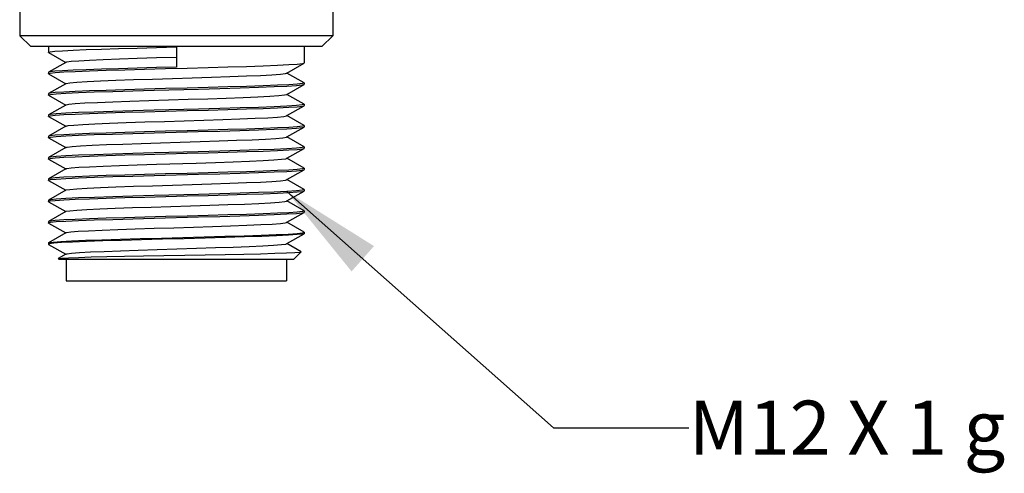
# Model space of a CAD drawing. Units: inches. Extents: x 0.7 to 21.3, y 0.5 to 16.
# Drawn here: x 10.6 to 12.4, y 5 to 5.8 of the extents above; entities that cross this region are included whole.
import ezdxf

# ---------------------------------------------------------------- set-up
doc = ezdxf.new("R2010")
doc.units = ezdxf.units.IN
doc.header["$LTSCALE"] = 1.21
doc.header["$MEASUREMENT"] = 0
doc.layers.get('0').update_dxf_attribs({"linetype": 'CONTINUOUS'})
doc.layers.add('AXIS', color=7, linetype='CONTINUOUS')
doc.layers.add('NOTES', color=7, linetype='CONTINUOUS')
doc.dimstyles.get("Standard").update_dxf_attribs({"dimtxt": 0.1, "dimasz": 0.1875, "dimexe": 0.125, "dimexo": 0.0625, "dimgap": 0.09, "dimtad": 0, "dimtih": 1, "dimtoh": 1, "dimzin": 4, "dimdsep": 46, "dimtxsty": 'STANDARD', "dimblk": '_FILLED', "dimblk1": '_FILLED', "dimblk2": '_FILLED', "dimcen": 0.09, "dimadec": 0, "dimazin": 0, "dimtol": 1, "dimtp": 0.01, "dimtm": 0.01, "dimtfac": 1, "dimtofl": 0, "dimtmove": 0, "dimatfit": 3, "dimldrblk": '_FILLED', "dimfxl": 1, "dimtolj": 1, "dimtzin": 4, "dimarcsym": 0})

# ---------------------------------------------------------------- blocks, each defined once
blk = doc.blocks.new('_FILLED')
at = {"color": 0, "linetype": 'BYBLOCK'}
blk.add_solid([(0, 0), (-1, 0.1667), (-1, -0.1667)], dxfattribs=at)

msp = doc.modelspace()

# ---------------------------------------------------------------- linework, layer by layer
at = {"color": 7, "linetype": 'CONTINUOUS'}
for p, q in [((10.6195, 5.822), (10.62, 5.7629)), ((11.1982, 5.822), (11.1977, 5.7629)), ((11.1977, 5.7629), (10.62, 5.7629)), ((10.6399, 5.7432), (10.62, 5.7629)), ((11.1779, 5.7432), (11.1977, 5.7629)), ((11.1779, 5.7432), (10.6399, 5.7432)), ((10.6727, 5.7432), (10.6727, 5.7322)), ((10.6729, 5.7319), (10.6727, 5.7322)), ((10.6729, 5.7319), (10.7045, 5.7137)), ((10.9089, 5.7421), (10.9089, 5.705)), ((11.1451, 5.7432), (11.1451, 5.7125)), ((10.7045, 5.7137), (10.6729, 5.6954)), ((10.7051, 5.714), (10.7045, 5.7137)), ((11.1133, 5.694), (11.1448, 5.7123)), ((11.1448, 5.7123), (11.1451, 5.7125)), ((10.6729, 5.6954), (10.6727, 5.6951)), ((10.6727, 5.6951), (10.6727, 5.6929)), ((10.6727, 5.6929), (10.6758, 5.6939)), ((11.1127, 5.6937), (11.1133, 5.694)), ((11.1448, 5.6757), (11.1133, 5.694)), ((10.6729, 5.6926), (10.6727, 5.6929)), ((10.6729, 5.6926), (10.7045, 5.6743)), ((11.1451, 5.6754), (11.1419, 5.6744)), ((11.1448, 5.6757), (11.1451, 5.6754)), ((11.1451, 5.6754), (11.1451, 5.6732)), ((10.7045, 5.6743), (10.6729, 5.6561)), ((10.7051, 5.6746), (10.7045, 5.6743)), ((11.1133, 5.6546), (11.1448, 5.6729)), ((11.1448, 5.6729), (11.1451, 5.6732)), ((10.6729, 5.6561), (10.6727, 5.6558)), ((10.6727, 5.6558), (10.6727, 5.6535)), ((10.6727, 5.6535), (10.6762, 5.6546)), ((10.6729, 5.6532), (10.6727, 5.6535)), ((10.6729, 5.6532), (10.7045, 5.6349)), ((11.1127, 5.6543), (11.1133, 5.6546)), ((11.1448, 5.6364), (11.1133, 5.6546)), ((10.7045, 5.6349), (10.6729, 5.6167)), ((10.7051, 5.6353), (10.7045, 5.6349)), ((11.1133, 5.6153), (11.1448, 5.6335)), ((11.1451, 5.6361), (11.1415, 5.635)), ((11.1448, 5.6364), (11.1451, 5.6361)), ((11.1448, 5.6335), (11.1451, 5.6338)), ((11.1451, 5.6361), (11.1451, 5.6338)), ((10.6729, 5.6167), (10.6727, 5.6164)), ((10.6727, 5.6164), (10.6727, 5.6141)), ((10.6727, 5.6141), (10.6758, 5.6152)), ((10.6729, 5.6138), (10.6727, 5.6141)), ((10.6729, 5.6138), (10.7045, 5.5956)), ((11.1127, 5.6149), (11.1133, 5.6153)), ((11.1448, 5.597), (11.1133, 5.6153)), ((10.7045, 5.5956), (10.6729, 5.5773)), ((10.7051, 5.5959), (10.7045, 5.5956)), ((11.1133, 5.5759), (11.1448, 5.5941)), ((11.1451, 5.5967), (11.1419, 5.5957)), ((11.1448, 5.597), (11.1451, 5.5967)), ((11.1448, 5.5941), (11.1451, 5.5944)), ((11.1451, 5.5967), (11.1451, 5.5944)), ((10.6729, 5.5773), (10.6727, 5.577)), ((10.6727, 5.577), (10.6727, 5.5748)), ((10.6727, 5.5748), (10.6762, 5.5758)), ((10.6729, 5.5745), (10.6727, 5.5748)), ((10.6729, 5.5745), (10.7045, 5.5562)), ((11.1127, 5.5756), (11.1133, 5.5759)), ((11.1448, 5.5576), (11.1133, 5.5759)), ((10.7045, 5.5562), (10.6729, 5.5379)), ((10.7051, 5.5565), (10.7045, 5.5562)), ((11.1133, 5.5365), (11.1448, 5.5548)), ((11.1451, 5.5573), (11.1415, 5.5562)), ((11.1448, 5.5576), (11.1451, 5.5573)), ((11.1448, 5.5548), (11.1451, 5.5551)), ((11.1451, 5.5573), (11.1451, 5.5551)), ((10.6729, 5.5379), (10.6727, 5.5377)), ((10.6727, 5.5377), (10.6727, 5.5354)), ((10.6727, 5.5354), (10.6758, 5.5364)), ((10.6729, 5.5351), (10.6727, 5.5354)), ((10.6729, 5.5351), (10.7045, 5.5168)), ((11.1127, 5.5362), (11.1133, 5.5365)), ((11.1448, 5.5183), (11.1133, 5.5365)), ((10.7045, 5.5168), (10.6729, 5.4986)), ((10.7051, 5.5172), (10.7045, 5.5168)), ((11.1133, 5.4971), (11.1448, 5.5154)), ((11.1451, 5.518), (11.1419, 5.5169)), ((11.1448, 5.5183), (11.1451, 5.518)), ((11.1448, 5.5154), (11.1451, 5.5157)), ((11.1451, 5.518), (11.1451, 5.5157)), ((10.6729, 5.4986), (10.6727, 5.4983)), ((10.6727, 5.4983), (10.6727, 5.496)), ((10.6727, 5.496), (10.6762, 5.4971)), ((10.6729, 5.4957), (10.6727, 5.496)), ((10.6729, 5.4957), (10.7045, 5.4775)), ((11.1127, 5.4968), (11.1133, 5.4971)), ((11.1448, 5.4789), (11.1133, 5.4971)), ((10.7045, 5.4775), (10.6729, 5.4592)), ((10.7051, 5.4778), (10.7045, 5.4775)), ((11.1133, 5.4578), (11.1448, 5.476)), ((11.1451, 5.4786), (11.1415, 5.4775)), ((11.1448, 5.4789), (11.1451, 5.4786)), ((11.1448, 5.476), (11.1451, 5.4763)), ((11.1451, 5.4786), (11.1451, 5.4763)), ((10.6729, 5.4592), (10.6727, 5.4589)), ((10.6727, 5.4589), (10.6727, 5.4566)), ((10.6727, 5.4566), (10.6758, 5.4577)), ((11.1127, 5.4574), (11.1133, 5.4578)), ((11.1448, 5.4395), (11.1133, 5.4578)), ((10.6729, 5.4564), (10.6727, 5.4566)), ((10.6729, 5.4564), (10.7045, 5.4381)), ((11.1451, 5.4392), (11.1419, 5.4382)), ((11.1448, 5.4395), (11.1451, 5.4392)), ((11.1451, 5.4392), (11.1451, 5.437)), ((10.7045, 5.4381), (10.6729, 5.4198)), ((10.7051, 5.4384), (10.7045, 5.4381)), ((11.1133, 5.4184), (11.1448, 5.4367)), ((11.1448, 5.4367), (11.1451, 5.437)), ((10.6729, 5.4198), (10.6727, 5.4195)), ((10.6727, 5.4195), (10.6727, 5.4173)), ((10.6727, 5.4173), (10.6762, 5.4184)), ((10.6729, 5.417), (10.6727, 5.4173)), ((10.6729, 5.417), (10.7045, 5.3987)), ((11.1127, 5.4181), (11.1133, 5.4184)), ((11.1448, 5.4001), (11.1133, 5.4184)), ((10.7045, 5.3987), (10.6729, 5.3805)), ((10.7051, 5.3991), (10.7045, 5.3987)), ((11.1133, 5.379), (11.1448, 5.3973)), ((11.1417, 5.3988), (11.1451, 5.3999)), ((11.1448, 5.4001), (11.1451, 5.3999)), ((11.1451, 5.3976), (11.1448, 5.3973)), ((11.1451, 5.3999), (11.1451, 5.3976)), ((10.6727, 5.3802), (10.6729, 5.3805)), ((10.6744, 5.3787), (10.6727, 5.3779)), ((10.6727, 5.3779), (10.6729, 5.3776)), ((10.6729, 5.3805), (10.6739, 5.3808)), ((10.6729, 5.3776), (10.7045, 5.3594)), ((11.1127, 5.3787), (11.1133, 5.379)), ((11.1395, 5.3639), (11.1133, 5.379)), ((10.6906, 5.3512), (10.6907, 5.3514)), ((10.6923, 5.3495), (10.6906, 5.3512)), ((10.7045, 5.3594), (10.6907, 5.3514)), ((10.6907, 5.3514), (10.6912, 5.3516)), ((11.1254, 5.3495), (10.6923, 5.3495)), ((10.7051, 5.3597), (10.7045, 5.3594)), ((10.7051, 5.3495), (10.7051, 5.3101)), ((11.1126, 5.3495), (11.1126, 5.3101)), ((11.1254, 5.3495), (11.1396, 5.3637)), ((11.1396, 5.3637), (11.1395, 5.3639)), ((10.7051, 5.3101), (11.1126, 5.3101))]:
    msp.add_line(p, q, dxfattribs=at)
for points in [[(10.6727, 5.7322), (10.6756, 5.7332), (10.6844, 5.7342), (10.6988, 5.7352), (10.7183, 5.7362), (10.7422, 5.7372), (10.7704, 5.7381), (10.8022, 5.7391), (10.8363, 5.7401), (10.8722, 5.7411), (10.9089, 5.7421)], [(10.6758, 5.6939), (10.6853, 5.6949), (10.7009, 5.696), (10.722, 5.697), (10.7484, 5.698), (10.7794, 5.6991), (10.8137, 5.7001), (10.8503, 5.7011), (10.8891, 5.7022), (10.9288, 5.7032), (10.9675, 5.7043), (11.0042, 5.7053), (11.0384, 5.7063), (11.0694, 5.7074), (11.0957, 5.7084), (11.1169, 5.7095), (11.1324, 5.7105), (11.1419, 5.7115), (11.1448, 5.7123)], [(10.7051, 5.714), (10.7064, 5.7145), (10.7143, 5.7156), (10.7286, 5.7167), (10.7486, 5.7179), (10.774, 5.719), (10.8036, 5.7201), (10.8368, 5.7213), (10.8722, 5.7224), (10.9089, 5.7235)], [(10.9089, 5.705), (10.8722, 5.704), (10.8363, 5.703), (10.8022, 5.702), (10.7704, 5.7011), (10.7422, 5.7001), (10.7183, 5.6991), (10.6988, 5.6981), (10.6844, 5.6971), (10.6756, 5.6961), (10.6729, 5.6954)], [(10.7051, 5.6746), (10.7056, 5.6749), (10.7122, 5.676), (10.7252, 5.6771), (10.7442, 5.6783), (10.7685, 5.6794), (10.7974, 5.6805), (10.8299, 5.6817), (10.865, 5.6828), (10.9015, 5.6839), (10.9382, 5.6851), (10.974, 5.6862), (11.0077, 5.6873), (11.0382, 5.6885), (11.0644, 5.6896), (11.0856, 5.6907), (11.1011, 5.6918), (11.1103, 5.693), (11.1127, 5.6937)], [(11.1419, 5.6744), (11.1324, 5.6734), (11.1169, 5.6724), (11.0957, 5.6713), (11.0694, 5.6703), (11.0384, 5.6692), (11.0042, 5.6682), (10.9675, 5.6672), (10.9288, 5.6661), (10.8891, 5.6651), (10.8503, 5.664), (10.8137, 5.663), (10.7794, 5.662), (10.7484, 5.6609), (10.722, 5.6599), (10.7009, 5.6589), (10.6853, 5.6578), (10.6758, 5.6568), (10.6729, 5.6561)], [(10.6762, 5.6546), (10.6871, 5.6557), (10.7048, 5.6568), (10.7283, 5.6579), (10.7573, 5.659), (10.7913, 5.6601), (10.8286, 5.6612), (10.8681, 5.6622)], [(10.8681, 5.6622), (10.9496, 5.6644), (10.9891, 5.6655), (11.0265, 5.6666), (11.0604, 5.6677), (11.0894, 5.6688), (11.113, 5.6699), (11.1307, 5.671), (11.1415, 5.6721), (11.1448, 5.6729)], [(10.7051, 5.6353), (10.7104, 5.6364), (10.7221, 5.6375), (10.7399, 5.6387), (10.7633, 5.6398), (10.7913, 5.6409), (10.8232, 5.6421), (10.8578, 5.6432), (10.8941, 5.6443), (10.9309, 5.6455), (10.967, 5.6466), (11.0012, 5.6477), (11.0324, 5.6489), (11.0596, 5.65), (11.0818, 5.6511), (11.0985, 5.6523), (11.109, 5.6534), (11.1127, 5.6543)], [(10.9496, 5.6273), (10.8681, 5.6252), (10.8286, 5.6241), (10.7913, 5.623), (10.7573, 5.6219), (10.7283, 5.6208), (10.7048, 5.6197), (10.6871, 5.6186), (10.6762, 5.6175), (10.6729, 5.6167)], [(10.6758, 5.6152), (10.6853, 5.6162), (10.7009, 5.6172), (10.722, 5.6182), (10.7484, 5.6193), (10.7793, 5.6203), (10.8136, 5.6214), (10.8502, 5.6224), (10.889, 5.6234), (10.9286, 5.6245), (10.9674, 5.6255), (11.004, 5.6266), (11.0383, 5.6276), (11.0693, 5.6286), (11.0957, 5.6297), (11.1169, 5.6307), (11.1324, 5.6317), (11.1419, 5.6328), (11.1448, 5.6335)], [(11.1415, 5.635), (11.1307, 5.6339), (11.113, 5.6328), (11.0894, 5.6317), (11.0604, 5.6306), (11.0265, 5.6295), (10.9891, 5.6284), (10.9496, 5.6273)], [(10.7051, 5.5959), (10.7088, 5.5968), (10.7193, 5.5979), (10.7359, 5.5991), (10.7582, 5.6002), (10.7854, 5.6013), (10.8165, 5.6025), (10.8507, 5.6036), (10.8868, 5.6047), (10.9236, 5.6059), (10.9599, 5.607), (10.9946, 5.6081), (11.0264, 5.6093), (11.0545, 5.6104), (11.0778, 5.6115), (11.0956, 5.6127), (11.1074, 5.6138), (11.1127, 5.6149)], [(11.1419, 5.5957), (11.1324, 5.5946), (11.1169, 5.5936), (11.0957, 5.5926), (11.0693, 5.5915), (11.0383, 5.5905), (11.004, 5.5895), (10.9674, 5.5884), (10.9286, 5.5874), (10.889, 5.5863), (10.8502, 5.5853), (10.8136, 5.5843), (10.7793, 5.5832), (10.7484, 5.5822), (10.722, 5.5811), (10.7009, 5.5801), (10.6853, 5.5791), (10.6758, 5.5781), (10.6729, 5.5773)], [(10.8681, 5.5835), (10.9495, 5.5857), (10.989, 5.5868), (11.0264, 5.5879), (11.0604, 5.589), (11.0894, 5.59), (11.113, 5.5911), (11.1307, 5.5922), (11.1415, 5.5933), (11.1448, 5.5941)], [(10.6762, 5.5758), (10.6871, 5.577), (10.7048, 5.5781), (10.7283, 5.5791), (10.7573, 5.5802), (10.7912, 5.5813), (10.8286, 5.5824), (10.8681, 5.5835)], [(10.7051, 5.5565), (10.7075, 5.5572), (10.7167, 5.5584), (10.7321, 5.5595), (10.7533, 5.5606), (10.7796, 5.5617), (10.81, 5.5629), (10.8437, 5.564), (10.8795, 5.5651), (10.9162, 5.5663), (10.9527, 5.5674), (10.9878, 5.5685), (11.0203, 5.5697), (11.0492, 5.5708), (11.0736, 5.5719), (11.0925, 5.5731), (11.1055, 5.5742), (11.1121, 5.5753), (11.1127, 5.5756)], [(10.9495, 5.5486), (10.8681, 5.5464), (10.8286, 5.5453), (10.7912, 5.5442), (10.7573, 5.5431), (10.7283, 5.542), (10.7048, 5.541), (10.6871, 5.5399), (10.6762, 5.5387), (10.6729, 5.5379)], [(10.6758, 5.5364), (10.6853, 5.5374), (10.7009, 5.5385), (10.722, 5.5395), (10.7484, 5.5405), (10.7794, 5.5416), (10.8137, 5.5426), (10.8503, 5.5437), (10.8891, 5.5447), (10.9287, 5.5457), (10.9675, 5.5468), (11.0041, 5.5478), (11.0384, 5.5489), (11.0693, 5.5499), (11.0957, 5.5509), (11.1169, 5.552), (11.1324, 5.553), (11.1419, 5.554), (11.1448, 5.5548)], [(11.1415, 5.5562), (11.1307, 5.5551), (11.113, 5.554), (11.0894, 5.5529), (11.0604, 5.5519), (11.0264, 5.5508), (10.989, 5.5497), (10.9495, 5.5486)], [(10.8722, 5.5255), (10.9455, 5.5278), (10.981, 5.5289), (11.0141, 5.5301), (11.0438, 5.5312), (11.0691, 5.5323), (11.0892, 5.5335), (11.1034, 5.5346), (11.1113, 5.5357), (11.1127, 5.5362)], [(11.1419, 5.5169), (11.1324, 5.5159), (11.1169, 5.5149), (11.0957, 5.5138), (11.0693, 5.5128), (11.0384, 5.5118), (11.0041, 5.5107), (10.9675, 5.5097), (10.9287, 5.5087), (10.8891, 5.5076), (10.8503, 5.5066), (10.8137, 5.5055), (10.7794, 5.5045), (10.7484, 5.5034), (10.722, 5.5024), (10.7009, 5.5014), (10.6853, 5.5003), (10.6758, 5.4993), (10.6729, 5.4986)], [(10.7051, 5.5172), (10.7064, 5.5176), (10.7143, 5.5188), (10.7286, 5.5199), (10.7486, 5.521), (10.774, 5.5221), (10.8036, 5.5233), (10.8368, 5.5244), (10.8722, 5.5255)], [(10.8682, 5.5048), (10.9496, 5.5069), (10.9891, 5.508), (11.0265, 5.5091), (11.0604, 5.5102), (11.0894, 5.5113), (11.113, 5.5124), (11.1307, 5.5135), (11.1415, 5.5146), (11.1448, 5.5154)], [(10.6762, 5.4971), (10.6871, 5.4982), (10.7048, 5.4993), (10.7283, 5.5004), (10.7574, 5.5015), (10.7913, 5.5026), (10.8287, 5.5037), (10.8682, 5.5048)], [(10.7051, 5.4778), (10.7056, 5.478), (10.7122, 5.4792), (10.7252, 5.4803), (10.7442, 5.4814), (10.7685, 5.4826), (10.7974, 5.4837), (10.8299, 5.4848), (10.865, 5.4859), (10.9015, 5.4871), (10.9382, 5.4882), (10.974, 5.4893), (11.0077, 5.4905), (11.0382, 5.4916), (11.0644, 5.4927), (11.0856, 5.4939), (11.1011, 5.495), (11.1103, 5.4961), (11.1127, 5.4968)], [(10.6758, 5.4577), (10.6853, 5.4587), (10.7009, 5.4597), (10.722, 5.4608), (10.7484, 5.4618), (10.7794, 5.4628), (10.8138, 5.4639), (10.8504, 5.4649), (10.8892, 5.466), (10.9288, 5.467), (10.9676, 5.4681), (11.0042, 5.4691), (11.0384, 5.4701), (11.0694, 5.4712), (11.0957, 5.4722), (11.1169, 5.4732), (11.1324, 5.4743), (11.1419, 5.4753), (11.1448, 5.476)], [(11.1415, 5.4775), (11.1307, 5.4764), (11.113, 5.4753), (11.0894, 5.4742), (11.0604, 5.4731), (11.0265, 5.472), (10.9891, 5.4709), (10.9496, 5.4698)], [(10.9496, 5.4698), (10.8682, 5.4677), (10.8287, 5.4666), (10.7913, 5.4655), (10.7574, 5.4644), (10.7283, 5.4633), (10.7048, 5.4622), (10.6871, 5.4611), (10.6762, 5.46), (10.6729, 5.4592)], [(10.7051, 5.4384), (10.7056, 5.4387), (10.7121, 5.4398), (10.7249, 5.4409), (10.7436, 5.442), (10.7675, 5.4431), (10.7959, 5.4443), (10.8279, 5.4454), (10.8625, 5.4465), (10.8986, 5.4476), (10.935, 5.4487), (10.9706, 5.4499), (11.0042, 5.451), (11.0347, 5.4521), (11.0613, 5.4532), (11.083, 5.4543), (11.0991, 5.4555), (11.1092, 5.4566), (11.1127, 5.4574)], [(11.1419, 5.4382), (11.1324, 5.4372), (11.1169, 5.4361), (11.0957, 5.4351), (11.0694, 5.4341), (11.0384, 5.433), (11.0042, 5.432), (10.9676, 5.431), (10.9288, 5.4299), (10.8892, 5.4289), (10.8504, 5.4278), (10.8138, 5.4268), (10.7794, 5.4258), (10.7484, 5.4247), (10.722, 5.4237), (10.7009, 5.4226), (10.6853, 5.4216), (10.6758, 5.4206), (10.6729, 5.4198)], [(10.6762, 5.4184), (10.6871, 5.4195), (10.7048, 5.4206), (10.7283, 5.4217), (10.7573, 5.4227), (10.7913, 5.4238), (10.8286, 5.4249), (10.8681, 5.426)], [(10.8681, 5.426), (10.9496, 5.4282), (10.989, 5.4293), (11.0264, 5.4304), (11.0604, 5.4315), (11.0894, 5.4326), (11.113, 5.4337), (11.1307, 5.4348), (11.1415, 5.4359), (11.1448, 5.4367)], [(10.7051, 5.3991), (10.7062, 5.3995), (10.7137, 5.4006), (10.7274, 5.4017), (10.7469, 5.4028), (10.7716, 5.4039), (10.8007, 5.4051), (10.8331, 5.4062), (10.868, 5.4073), (10.9042, 5.4084), (10.9406, 5.4095), (10.9759, 5.4107), (11.0091, 5.4118), (11.0391, 5.4129), (11.065, 5.414), (11.0859, 5.4151), (11.1011, 5.4163), (11.1102, 5.4174), (11.1127, 5.4181)], [(10.6739, 5.3808), (10.6814, 5.3819), (10.6953, 5.3829), (10.7153, 5.384), (10.7408, 5.3851), (10.771, 5.3861), (10.8052, 5.3872), (10.8423, 5.3882), (10.8813, 5.3893), (10.9211, 5.3903), (10.9606, 5.3914), (10.9986, 5.3925), (11.034, 5.3935), (11.0659, 5.3946), (11.0933, 5.3956), (11.1155, 5.3967), (11.1318, 5.3977), (11.1417, 5.3988)], [(11.1448, 5.3973), (11.1418, 5.3965), (11.1319, 5.3955), (11.1158, 5.3944), (11.0938, 5.3934), (11.0667, 5.3923), (11.0351, 5.3913), (11, 5.3902), (10.9623, 5.3892), (10.9231, 5.3881), (10.8835, 5.3871), (10.8447, 5.386), (10.8076, 5.385), (10.7734, 5.3839), (10.743, 5.3829), (10.7172, 5.3818), (10.6968, 5.3808), (10.6824, 5.3797), (10.6744, 5.3787)], [(10.7051, 5.3597), (10.7069, 5.3603), (10.7154, 5.3614), (10.7301, 5.3625), (10.7504, 5.3636), (10.7758, 5.3647), (10.8055, 5.3659), (10.8384, 5.367), (10.8736, 5.3681), (10.9462, 5.3703)], [(10.9462, 5.3703), (10.9812, 5.3715), (11.014, 5.3726), (11.0434, 5.3737), (11.0686, 5.3748), (11.0886, 5.3759), (11.1029, 5.3771), (11.1111, 5.3782), (11.1127, 5.3787)], [(10.6912, 5.3516), (10.6973, 5.3523), (10.7097, 5.3529), (10.728, 5.3536), (10.7518, 5.3543), (10.7804, 5.355), (10.8129, 5.3557), (10.8484, 5.3563), (10.8859, 5.357), (10.9243, 5.3577), (10.9624, 5.3584), (10.9991, 5.3591), (11.0334, 5.3597), (11.0643, 5.3604), (11.0908, 5.3611), (11.1121, 5.3618), (11.1276, 5.3625), (11.1369, 5.3631), (11.1396, 5.3637)]]:
    msp.add_lwpolyline(points, dxfattribs=at)
at = {"layer": 'AXIS', "color": 7, "linetype": 'CONTINUOUS'}
for p, q in [((10.6727, 5.7432), (10.6727, 5.7322)), ((11.1451, 5.7432), (11.1451, 5.7125)), ((10.6727, 5.6951), (10.6727, 5.6929)), ((11.1451, 5.6754), (11.1451, 5.6732)), ((10.6727, 5.6558), (10.6727, 5.6535)), ((11.1451, 5.6361), (11.1451, 5.6338)), ((10.6727, 5.6164), (10.6727, 5.6141)), ((11.1451, 5.5967), (11.1451, 5.5944)), ((10.6727, 5.577), (10.6727, 5.5748)), ((11.1451, 5.5573), (11.1451, 5.5551)), ((10.6727, 5.5377), (10.6727, 5.5354)), ((11.1451, 5.518), (11.1451, 5.5157)), ((10.6727, 5.4983), (10.6727, 5.496)), ((10.6727, 5.4589), (10.6727, 5.4566)), ((11.1451, 5.4392), (11.1451, 5.437)), ((10.6727, 5.4195), (10.6727, 5.4173)), ((11.1451, 5.3999), (11.1451, 5.3976)), ((10.6727, 5.3802), (10.6727, 5.3779))]:
    msp.add_line(p, q, dxfattribs=at)

# ---------------------------------------------------------------- texts
at = {"layer": 'NOTES', "color": 7, "linetype": 'CONTINUOUS', "insert": (11.8556, 5.089), "char_height": 0.1, "width": 0.9, "attachment_point": 1, "line_spacing_factor": 0.9}
msp.add_mtext('M12 X 1 g', dxfattribs=at)

# ---------------------------------------------------------------- leaders
at = {"layer": 'NOTES', "color": 7, "linetype": 'CONTINUOUS'}
msp.add_leader([(11.113, 5.4753), (11.6056, 5.039), (11.8556, 5.039)], dimstyle='STANDARD', override={"dimtad": 0}, dxfattribs=at)

doc.saveas('drawing.dxf')
